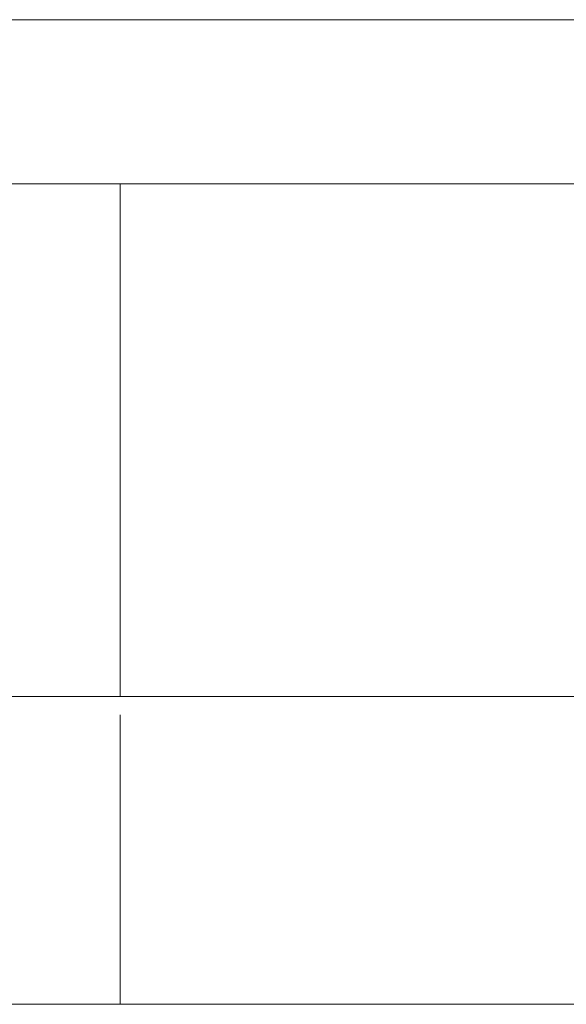
# Model space of a CAD drawing. Units: millimetres. Extents: x -7461 to 14414, y -4235 to 8365.
# Drawn here: x -3798 to -3785, y 6154 to 6178 of the extents above; entities that cross this region are included whole.
import ezdxf

# ---------------------------------------------------------------- set-up
doc = ezdxf.new("R2010")
doc.units = ezdxf.units.MM
doc.layers.add('OG85 3D_dwg', color=8, linetype='Continuous', lineweight=9)

# ---------------------------------------------------------------- blocks, each defined once
blk = doc.blocks.new('OG85 3D_dwg-1136783-00 - EXPORT')
at = {"color": 253, "lineweight": 9}
for p, q in [((966.154, 225.153), (1110.716, 225.153)), ((1110.716, 225.153), (966.154, 225.153)), ((1110.716, 221.153), (966.154, 221.153)), ((1078.582, 221.153), (1045.324, 221.153)), ((1074.611, 221.153), (1079.97, 221.153)), ((1078.582, 221.153), (1090.582, 221.153)), ((1079.97, 221.153), (1092.654, 221.153))]:
    blk.add_line(p, q, dxfattribs=at)
at = {"color": 8, "lineweight": 9}
for p, q in [((1079.97, 225.153), (1092.654, 225.153)), ((1092.654, 225.153), (1079.97, 225.153)), ((966.154, 221.153), (1110.716, 221.153)), ((966.154, 221.153), (1110.716, 221.153)), ((1078.582, 221.153), (1078.582, 208.653)), ((1078.582, 208.653), (1078.582, 221.153)), ((1079.97, 221.153), (1090.582, 221.153)), ((1079.97, 221.153), (1090.582, 221.153)), ((1090.582, 221.153), (1079.97, 221.153)), ((1079.97, 221.153), (1090.582, 221.153)), ((1079.97, 221.153), (1090.582, 221.153)), ((1111.154, 208.653), (966.154, 208.653)), ((1111.154, 208.653), (966.154, 208.653)), ((1111.154, 208.653), (966.154, 208.653)), ((1111.154, 208.653), (966.154, 208.653)), ((1111.154, 208.653), (966.154, 208.653)), ((1078.582, 208.207), (1078.582, 201.153)), ((1045.232, 201.153), (1078.582, 201.153)), ((1090.582, 201.153), (1078.582, 201.153)), ((1090.582, 201.153), (1078.582, 201.153)), ((1078.582, 201.153), (1090.582, 201.153))]:
    blk.add_line(p, q, dxfattribs=at)
at = {"color": 252, "lineweight": 9}
for p, q in [((1111.154, 208.653), (966.154, 208.653)), ((1078.582, 201.153), (1078.582, 208.207)), ((914.61, 201.153), (1161.698, 201.153))]:
    blk.add_line(p, q, dxfattribs=at)

msp = doc.modelspace()

# ---------------------------------------------------------------- block references
at = {"layer": 'OG85 3D_dwg'}
msp.add_blockref('OG85 3D_dwg-1136783-00 - EXPORT', (-4874.529, 5952.965), dxfattribs=at)

doc.saveas('drawing.dxf')
